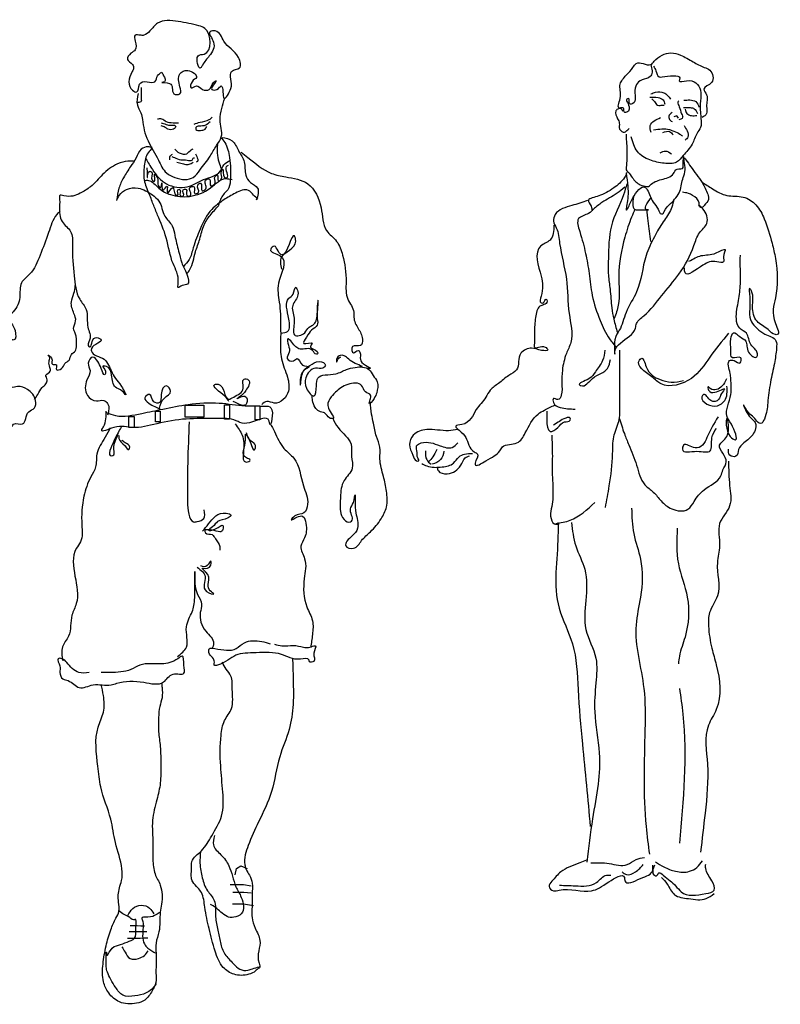
# Model space of a CAD drawing. Units: inches. Extents: x -44 to 8298, y 63 to 5738.
# Drawn here: x 6168 to 6988, y 1861 to 2922 of the extents above; entities that cross this region are included whole.
import ezdxf

# ---------------------------------------------------------------- set-up
doc = ezdxf.new("R2010")
doc.units = ezdxf.units.IN
doc.header["$MEASUREMENT"] = 0
doc.layers.add('BLOCK', color=2, linetype='Continuous')

msp = doc.modelspace()

# ---------------------------------------------------------------- linework, layer by layer
at = {"layer": 'BLOCK'}
for p, q in [((6400.5, 2000.4), (6402, 2007.2)), ((6402, 2007.2), (6406.8, 2010)), ((6406.8, 2010), (6413.5, 2007.2)), ((6395.3, 1989.9), (6409.6, 1989.9)), ((6409.6, 1989.9), (6417.8, 1988.5)), ((6398.1, 1981.8), (6410.1, 1981.8)), ((6410.1, 1981.8), (6417.8, 1980.8)), ((6397.7, 1968.9), (6409.6, 1968.9)), ((6409.6, 1968.9), (6420.2, 1967.4))]:
    msp.add_line(p, q, dxfattribs=at)
for points in [[(6346.8, 2506.5), (6366.8, 2506.5), (6366.8, 2493.5), (6346.8, 2493.5)], [(6389.1, 2506.9), (6394.6, 2506.9), (6394.6, 2491.6), (6389.1, 2491.6)], [(6422, 2506), (6427.1, 2506), (6427.1, 2490.7), (6422, 2490.7)], [(6286.1, 2494.4), (6291.6, 2494.4), (6291.6, 2482.4), (6286.1, 2482.4)], [(6314.8, 2500), (6319.9, 2500), (6319.9, 2488.4), (6314.8, 2488.4)]]:
    msp.add_lwpolyline(points, close=True, dxfattribs=at)
for points in [[(6321.6, 2865.4), (6317, 2861.7), (6314.2, 2855.2), (6305.9, 2855.2), (6297.5, 2852.4), (6294.7, 2844.1), (6290.1, 2845.9), (6289.2, 2865.4), (6291, 2869.1), (6290.1, 2873.7), (6284.5, 2879.3), (6288.2, 2885.8), (6292.9, 2889.5), (6292.9, 2898.8), (6292.9, 2905.3), (6298.4, 2905.3), (6302.2, 2905.3), (6308.7, 2909.9), (6317, 2918.3), (6339.3, 2920.1), (6361.5, 2915.5), (6368, 2912.7), (6367.1, 2884.9), (6360.6, 2883), (6363.4, 2870), (6365.3, 2872.8), (6372.7, 2883), (6377.3, 2897.9), (6373.6, 2909), (6379.2, 2909.9), (6388.5, 2898.8), (6404.2, 2881.2), (6405.2, 2870), (6396.8, 2866.3), (6395.9, 2858), (6395.9, 2847.8), (6388.5, 2837.6), (6387.5, 2844.1), (6385.7, 2850.6), (6381, 2846.9), (6375.5, 2846.9), (6378.2, 2853.3), (6380.1, 2856.1), (6377.3, 2854.3), (6372.7, 2846.9), (6365.3, 2846.9), (6358.8, 2850.6), (6353.2, 2848.7), (6354.1, 2855.2), (6358.8, 2859.8), (6349.5, 2867.3), (6341.1, 2863.5), (6341.1, 2849.6), (6341.1, 2842.2), (6334.6, 2842.2), (6332.8, 2848.7), (6330, 2853.3), (6321.6, 2854.3), (6324.4, 2855.2), (6323.5, 2861.7), (6321.6, 2865.4)], [(6848.6, 2873.6), (6848.6, 2861.6), (6843.8, 2858.6), (6835.3, 2855), (6831.7, 2848.4), (6831.7, 2837.6), (6829.3, 2831.6), (6825.7, 2831.6), (6824.5, 2837), (6822.7, 2836.4), (6823.3, 2832.8), (6823.3, 2822.6), (6819.7, 2822.6), (6819.1, 2826.8), (6814.9, 2826.8), (6815.5, 2837), (6815.5, 2852.6), (6822.1, 2862.2), (6829.3, 2870.6), (6832.9, 2874.8), (6840.2, 2874.8), (6848.6, 2873.6), (6852.2, 2877.2), (6860.6, 2883.8), (6870.2, 2886.2), (6880.4, 2883.8), (6894.2, 2876.6), (6906.2, 2870.6), (6912.2, 2867.6), (6914, 2854.4), (6905.6, 2847.2), (6908.6, 2841.2), (6908.6, 2828.6), (6908.6, 2820.8), (6903.8, 2816.6)], [(6851.6, 2871.8), (6854, 2867), (6857.6, 2860.4), (6860.6, 2860.4), (6873.2, 2861.6), (6879.8, 2859.2), (6879.2, 2856.2), (6887, 2856.2), (6897.2, 2853.8), (6902, 2846), (6902, 2834.6), (6902, 2822), (6902.6, 2815.4), (6902, 2805.8), (6898.4, 2799.8), (6893, 2787.7), (6883.4, 2775.7), (6876.2, 2768.5), (6863, 2767.3), (6847.4, 2770.9), (6834.1, 2779.9), (6827.5, 2795.6)], [(6299.4, 2849), (6299.4, 2842.5), (6299.4, 2836.1), (6299.4, 2834.2), (6295.6, 2832.8)], [(6848.6, 2842.1), (6853.7, 2843.9), (6862.7, 2843.3), (6866.6, 2840.3), (6869.9, 2836.4)], [(6296.1, 2842.5), (6295.2, 2830), (6298.9, 2821.7), (6300.8, 2814.3), (6302.6, 2803.1), (6306.8, 2791.5), (6317.9, 2770.7), (6326.7, 2756.8), (6335.5, 2752.1), (6346.7, 2749.8), (6355.5, 2752.1), (6362.5, 2760), (6373.6, 2774.8), (6380.6, 2786.4), (6385.7, 2795.7), (6384.3, 2814.3), (6386.1, 2826.3), (6389.4, 2837.4)], [(6847.4, 2838.5), (6856.4, 2838.2), (6861.8, 2835.5), (6863.6, 2830.9)], [(6849.8, 2836.7), (6852.5, 2833.7), (6855.8, 2830), (6858.5, 2829.7), (6863, 2830)], [(6878.6, 2834.6), (6877.7, 2833.1), (6879.2, 2828.2), (6881.6, 2820.7), (6882.8, 2818), (6882.8, 2816.8), (6881, 2814.7), (6878.6, 2814.1)], [(6884, 2835.2), (6890.6, 2835.5), (6896.9, 2833.7), (6900.8, 2827.9)], [(6818.2, 2823.1), (6816.4, 2826.1), (6813.7, 2826.1), (6811, 2823.7), (6812.8, 2815.3), (6814.6, 2810.5), (6814.9, 2804.2), (6820.3, 2800.9), (6823.6, 2803.3), (6825.1, 2804.8)], [(6883.7, 2827.3), (6890.9, 2827.3), (6895.4, 2826.1), (6898.7, 2821)], [(6885.5, 2825.5), (6887.3, 2821), (6892.4, 2818.6), (6898.1, 2818.9)], [(6317, 2815.2), (6321.2, 2815.2), (6326.3, 2812.4), (6333.7, 2811), (6337.9, 2811), (6339.7, 2811)], [(6356.4, 2809.6), (6362.9, 2811.5), (6372.7, 2814.3), (6375.9, 2817)], [(6848.9, 2800.6), (6848, 2808.1), (6852.2, 2812.9), (6858.8, 2816.5)], [(6871.4, 2821.9), (6868.4, 2819.2), (6868.7, 2814.4), (6871.4, 2812.3)], [(6878.3, 2815.9), (6877.1, 2818), (6873.2, 2817.4)], [(6320.7, 2811), (6326.3, 2809.2), (6331.4, 2808.2), (6335.1, 2808.2), (6336.5, 2806.8), (6334.2, 2804.1), (6328.1, 2804.1), (6325.3, 2805.9), (6320.7, 2807.8)], [(6373.6, 2811.9), (6368.5, 2808.2), (6362, 2807.3), (6358.3, 2805.9), (6358.3, 2803.6), (6363.4, 2802.7), (6367.6, 2803.6), (6369.9, 2806.8)], [(6851.6, 2803.3), (6868.7, 2803.6), (6873.5, 2801.8), (6879.8, 2798.8), (6882.5, 2796.4)], [(6861.5, 2800.6), (6868.7, 2801.5), (6872.6, 2797.9)], [(6884.3, 2808.1), (6887.6, 2802.1), (6888.5, 2795.5), (6885.5, 2792.2)], [(6385.2, 2795.2), (6389.4, 2789.7), (6394.5, 2773.5), (6395.4, 2748.4), (6392.6, 2738.7), (6390.8, 2736.8), (6384.3, 2727.1), (6382.4, 2722)], [(6386.6, 2795.2), (6397.3, 2791.5), (6404.2, 2780.9), (6410.3, 2768.8), (6412.1, 2754.4), (6417.2, 2746.6), (6424.7, 2740.5), (6423.3, 2727.5)], [(6821.8, 2798.7), (6822.1, 2761.5), (6822.1, 2760.3), (6823.9, 2758.2), (6828.5, 2751.9), (6837.2, 2744.1), (6844.1, 2742.3), (6846.2, 2742.3), (6847.7, 2743.5), (6860, 2749.8), (6872.9, 2756.1), (6876.8, 2760.9), (6883.4, 2762.7), (6883.4, 2763.9), (6884, 2774.7)], [(6311, 2784.1), (6306.8, 2785), (6299.4, 2782.3), (6293.8, 2773), (6287.8, 2763.7), (6280.4, 2751.7), (6275.3, 2740.5), (6272.9, 2727.1)], [(6311.4, 2783.6), (6306.8, 2778.5), (6302.6, 2764.6), (6302.6, 2749.3), (6307.7, 2734.4)], [(6335.5, 2782.3), (6340.2, 2778.6), (6348.5, 2777.6), (6353.2, 2781.8), (6355.5, 2782.7)], [(6381.5, 2787.4), (6381.5, 2775.8), (6383.8, 2766.5), (6386.2, 2760)], [(6304.5, 2772), (6311.4, 2760.4), (6326.7, 2745.1), (6349, 2741.9), (6366.6, 2749.7), (6384.7, 2759), (6388.4, 2765.5), (6394.9, 2770.1)], [(6332.8, 2776.7), (6330, 2774.4), (6330, 2771.1)], [(6332.3, 2774.4), (6335.1, 2773.5), (6342, 2771.1), (6349, 2770.7), (6354.1, 2770.7), (6356, 2773), (6356.9, 2773)], [(6357.8, 2777.6), (6359.2, 2774.4), (6360.1, 2769.3), (6358.7, 2768.4)], [(6406.9, 2779.1), (6414.3, 2773.5), (6439.8, 2756.4), (6455.1, 2752.6), (6478.8, 2745.2), (6493.2, 2719.3), (6499.2, 2694.7), (6509.9, 2683.1), (6516.4, 2668.3), (6520.1, 2639.5), (6522, 2620.7), (6528.5, 2606.8), (6528.5, 2601.3), (6533.2, 2589.2), (6537.8, 2577.6), (6535.5, 2570.7), (6527.1, 2569.7), (6528.1, 2562.8), (6533.2, 2565.6), (6535, 2563.7), (6535.5, 2555.8), (6541, 2549.8), (6546.1, 2546.1), (6543.4, 2546.1)], [(6822.1, 2757), (6823.6, 2742.6), (6823.3, 2726.7), (6822.7, 2717.1), (6823.6, 2718.6), (6829.1, 2730), (6842.6, 2741.1), (6844.7, 2738.7), (6851, 2725.5), (6856.4, 2717.7), (6860, 2712.6), (6861.2, 2712.6), (6863, 2715.3), (6869.9, 2724), (6879.8, 2737.2), (6883.4, 2751.9), (6885.5, 2760.6), (6885.2, 2772.6), (6886.4, 2771.1), (6891.5, 2763.6), (6903.8, 2746.5), (6909.8, 2733.9), (6910.7, 2730.9), (6910.7, 2728.2), (6906.2, 2721.9), (6903.5, 2719.5), (6901.7, 2719.8), (6900.5, 2724.6), (6893.6, 2732.7), (6889.1, 2734.8), (6882.5, 2736)], [(6858.5, 2778.7), (6864.2, 2780.5), (6870.8, 2777.5)], [(6291.1, 2769.4), (6285.1, 2769.4), (6273.9, 2766.6), (6257.7, 2755), (6244.7, 2742), (6233.6, 2735), (6215.9, 2732.3), (6211.3, 2732.3), (6211.3, 2730.9), (6211.3, 2720.2), (6214.1, 2704.4), (6223.3, 2693.8), (6225.2, 2678.9), (6227.1, 2646), (6233.1, 2620.8), (6240, 2609.6), (6241.9, 2590.6), (6243.8, 2576.7), (6242.8, 2569.7), (6243.8, 2569.3), (6246.5, 2575.3), (6251.6, 2579.5), (6256.3, 2576.7), (6250.3, 2572.1), (6245.6, 2566), (6248.9, 2560.9), (6257.7, 2557.2), (6267, 2543.8), (6271.6, 2535.4), (6278.1, 2526.6), (6282.7, 2517.6), (6279, 2521.8), (6271.6, 2525.9), (6267.4, 2538.9), (6261.8, 2548.2), (6258.1, 2548.6), (6260.9, 2543.1), (6260, 2539.4), (6256.3, 2545.9), (6252.5, 2553.7), (6247, 2558.4), (6242.3, 2551.9), (6244.2, 2544), (6240.9, 2533.8), (6241.4, 2517.1), (6251.1, 2511.1), (6259, 2511.6), (6263.2, 2508.3), (6263.2, 2495.8)], [(6305.6, 2762.3), (6306.1, 2751.9), (6308.6, 2758.8), (6310.7, 2757.7), (6311.2, 2749.1), (6313.3, 2747.7), (6313.7, 2755.4), (6317.4, 2749.3), (6317.2, 2744.9), (6320, 2741), (6321.6, 2746.3), (6322.8, 2738.4), (6327.2, 2742.6), (6327.6, 2735.4), (6333.4, 2741), (6337.2, 2732.6), (6338.5, 2732.6), (6339, 2738.7), (6341.1, 2738.9), (6341.6, 2732.2), (6344.8, 2732.2), (6344.6, 2738.7), (6347.8, 2739.1), (6348.5, 2732.6), (6352.5, 2732.6), (6351.8, 2741.2), (6356.4, 2741.9), (6357.1, 2734.7), (6361, 2735.7), (6360.3, 2743.8), (6363.4, 2745.9), (6365, 2737.5), (6368.9, 2739.8), (6368.7, 2749.1), (6372.9, 2750.3), (6374.3, 2742.8), (6379.1, 2746.3), (6378.9, 2753), (6381.2, 2754.4), (6382.4, 2748.4), (6385.9, 2750.5), (6385.4, 2757.7), (6387.3, 2760.9), (6389.1, 2752.1), (6391.7, 2751.7), (6391.2, 2763.7), (6393.3, 2765.3)], [(6337.9, 2768.4), (6343.4, 2767), (6349, 2766), (6353.2, 2767), (6355.5, 2768.4)], [(6303.1, 2748.8), (6307.2, 2748.8), (6318.4, 2740.5), (6330.9, 2733.5), (6351.3, 2731.6), (6374.1, 2740.9), (6390.8, 2750.7), (6397.2, 2749.7)], [(6822.7, 2757.5), (6820, 2751.8), (6808.6, 2740.7), (6792.4, 2732), (6785.2, 2729.9), (6781.3, 2727.5), (6784.3, 2720.9), (6785.2, 2716.1)], [(6273.4, 2728), (6275.7, 2732.6), (6283.6, 2739.1), (6296.1, 2740.5), (6311.5, 2733.1), (6318.4, 2726.6), (6324.9, 2710.4), (6332.8, 2699.7), (6335.6, 2689.5), (6339.7, 2672.6), (6343, 2660.1), (6348.5, 2647.6), (6349.4, 2636.9), (6343.4, 2635.5), (6339.2, 2633.2), (6339.2, 2637.8), (6333.7, 2659.1), (6326.3, 2687), (6317, 2711.5), (6312.3, 2723.1), (6307.7, 2735.7)], [(6425.1, 2728.7), (6420.5, 2732.9), (6414.9, 2738), (6401, 2735.2), (6388.4, 2727.8), (6375.4, 2717.6), (6362.9, 2696.3), (6355.5, 2676.3), (6350.9, 2663.4), (6344.8, 2655.9)], [(6820.5, 2741.5), (6812.1, 2734.9), (6795.9, 2725), (6786.9, 2717.8), (6781.5, 2713.3), (6770.7, 2707.6), (6771.9, 2693.8), (6778.2, 2670.1), (6782.1, 2648.5), (6785.4, 2624.9), (6793.8, 2597.9), (6804, 2578), (6811.8, 2568.7)], [(6822.7, 2745.1), (6819.1, 2733.4), (6806.1, 2699.8), (6802.8, 2664.1), (6802.8, 2646.7), (6804.6, 2631.6), (6806.5, 2611.4), (6808.6, 2599.4), (6812.5, 2584.7)], [(6903.5, 2747), (6914.9, 2739.8), (6930.5, 2732.6), (6948, 2730.8), (6961.8, 2722.4), (6970.8, 2707.4), (6979.2, 2681), (6982.8, 2664.8), (6982.8, 2622.2), (6982.8, 2594.6), (6984.6, 2582.6), (6982.8, 2582.6), (6975, 2588), (6963, 2597), (6958.2, 2612.6), (6957, 2629.4), (6955.2, 2632.4), (6955.2, 2622.8), (6957, 2596.4), (6963, 2589.2), (6971.4, 2583.2), (6983.4, 2575.9), (6984, 2568.1), (6981.7, 2551.6), (6977.5, 2531.2), (6974.5, 2509), (6970.9, 2491.6), (6966.7, 2486.8), (6964.2, 2488), (6959.4, 2493.4), (6954, 2498.2), (6948.6, 2506.6), (6954.6, 2494.6), (6961.8, 2485.6), (6961.8, 2483.2), (6954.6, 2470.6), (6948.6, 2465.8), (6943.2, 2458.6), (6940.2, 2451.4), (6933.6, 2452.6), (6932.4, 2459.2)], [(6829.9, 2731.6), (6832.9, 2717.2), (6833.2, 2717.2), (6845.2, 2717.2), (6844.6, 2717.2), (6849.1, 2730.7)], [(6348.5, 2648.1), (6351.8, 2652.7), (6357.8, 2671.7), (6362.5, 2685.6), (6367.1, 2700.9), (6373.6, 2711.1), (6382.9, 2721.8)], [(6780.3, 2727.1), (6763.5, 2721.7), (6745.5, 2712.1), (6743.7, 2704.9), (6746.7, 2697.7), (6750.3, 2680.9), (6757.5, 2642.5), (6760.5, 2605.3), (6762.3, 2574.1), (6757.5, 2562.1), (6753.2, 2544.3), (6752.6, 2529.9), (6752, 2517.3), (6748.4, 2512.5), (6743.6, 2513.7), (6743.6, 2509.5), (6750.8, 2504.1), (6767, 2502.3)], [(6872.8, 2726.5), (6870.4, 2718.1), (6862, 2704.3), (6852.4, 2688.1), (6843.4, 2667.7), (6833.2, 2628.7), (6821.8, 2606.5), (6814.6, 2587.3), (6809.8, 2577.1), (6809.8, 2562.1), (6809.8, 2563.9), (6815.8, 2573.5), (6832, 2589.7), (6833.2, 2594.5), (6841, 2602.9), (6860.2, 2624.5), (6878.8, 2647.9), (6895, 2678.5), (6901.1, 2692.3), (6908.9, 2702.5), (6904.7, 2718.1), (6899.9, 2722.3)], [(6831.4, 2717.7), (6827.8, 2709.3), (6820.6, 2687.7), (6814, 2645.6), (6813.4, 2614.4), (6809.2, 2600)], [(6844, 2717.7), (6845.2, 2705.1), (6848.2, 2682.9)], [(6212.1, 2715.8), (6208.4, 2712.1), (6199.6, 2692.6), (6190.3, 2668.1), (6179.1, 2647.7), (6170.3, 2638.4), (6168.5, 2622.6), (6161.5, 2607.3), (6157.3, 2600.8), (6160.6, 2593), (6163.4, 2586.9), (6161.5, 2576.7), (6159.7, 2577.2), (6159.7, 2581.8), (6157.3, 2588.8), (6155.9, 2590.2), (6152.7, 2585.5), (6147.6, 2577.7), (6144.3, 2570.7), (6144.3, 2560.5), (6137.4, 2554), (6135.5, 2538.2)], [(6744.1, 2700.7), (6739.9, 2684.5), (6729.7, 2677.9), (6730.3, 2645.5), (6730.3, 2623.9), (6730.3, 2616.7), (6732.7, 2616.7), (6735.7, 2620.9), (6736.9, 2618.5), (6733.3, 2614.9), (6729.1, 2613.1), (6724.3, 2601.1), (6723.1, 2585.4), (6723.1, 2572.8), (6723.1, 2569.2), (6734.5, 2569.2), (6737.5, 2566.2), (6730.9, 2565.6), (6720.1, 2568), (6708.6, 2562.6), (6703.8, 2544.6), (6695.4, 2538.6), (6684.5, 2530), (6675.5, 2522.8), (6670.7, 2515), (6660.5, 2501.8), (6644.9, 2485.6), (6638.3, 2483.8), (6641.9, 2479.6), (6649.1, 2471.8), (6658.1, 2456.2), (6661.7, 2453.8), (6659.3, 2444.1), (6659.3, 2442.9), (6670.7, 2446.5), (6685.7, 2457.4), (6688.7, 2461.6), (6704.3, 2465.8), (6713.3, 2476.6), (6727.1, 2497), (6733.8, 2501.2), (6745.2, 2506.6)], [(6451, 2653.3), (6450.5, 2665.8), (6465.9, 2683.4), (6464.5, 2689), (6451, 2668.6), (6446.8, 2672.8), (6442.7, 2677.9), (6438.9, 2674.6), (6448.7, 2667.7), (6447.3, 2638), (6448.2, 2617.6), (6449.6, 2591.2), (6449.6, 2576), (6450.5, 2556.5), (6457, 2536.6), (6458, 2521.8), (6452.4, 2512.5), (6442.7, 2508.8), (6434.8, 2510.6), (6429.2, 2507.4)], [(6889.6, 2661.7), (6902.9, 2667.7), (6919.1, 2670.7), (6928.7, 2674.3), (6926.9, 2666.5), (6926.9, 2661.1), (6919.7, 2661.1), (6904.7, 2657.5), (6885.4, 2649.1), (6884.8, 2654.5)], [(6814.6, 2492.7), (6820, 2475.9), (6824.8, 2463.9), (6833.2, 2441.7), (6842.2, 2420.7), (6851.2, 2412.9), (6859.6, 2403.3), (6871, 2394.9), (6888.5, 2394.3), (6895.1, 2402.7), (6905.9, 2415.3), (6923.9, 2430.3), (6926.3, 2436.9), (6929.9, 2445.3), (6922.7, 2463.3), (6930.5, 2472.9), (6930.5, 2492.1), (6934.1, 2472.9), (6939.5, 2469.3), (6935.3, 2486.1), (6930.5, 2495.1), (6934.7, 2517.9), (6934.7, 2534.8), (6934.1, 2540.8), (6933.5, 2554.6), (6938.3, 2554.6), (6944.9, 2552.2), (6945.5, 2557.6), (6936.5, 2557.6), (6934.7, 2566), (6934.7, 2578), (6937.7, 2584.6), (6944.3, 2580.4), (6950.9, 2575.6), (6953.9, 2563.6), (6962.9, 2558.8), (6963.5, 2561.8), (6961.7, 2566), (6956.3, 2572), (6951.5, 2584), (6944.3, 2589.4), (6940.7, 2599.6), (6943.1, 2619.4), (6945, 2637.2), (6945, 2652.8), (6945, 2668.4)], [(6184.2, 2512.5), (6187.9, 2518.1), (6192.6, 2525.5), (6196.7, 2529.7), (6198.1, 2533.9), (6196.7, 2539), (6201.4, 2543.1), (6200.9, 2547.3), (6200, 2553.3), (6200.4, 2558.5), (6199, 2560.3), (6202.8, 2557.1), (6203.7, 2550.6), (6207.9, 2550.1), (6207.9, 2545), (6213.4, 2545.9), (6217.1, 2551.5), (6221.8, 2555.2), (6224.1, 2561.2), (6228.3, 2564.9), (6229.7, 2571), (6228.3, 2584), (6226.4, 2589.1), (6228.7, 2597.4), (6226.9, 2605.3), (6224.1, 2617.8), (6226.9, 2627.1), (6228.3, 2635.4)], [(6450.1, 2584.1), (6457.1, 2586), (6458.5, 2599.4), (6458.5, 2621.7), (6463.1, 2626.3), (6465.9, 2633.7), (6468.2, 2629.1), (6464, 2617), (6462.2, 2611), (6463.6, 2604), (6463.6, 2588.3), (6464.5, 2582.3), (6475.6, 2584.6), (6480.3, 2590.6), (6484.4, 2592.9), (6489.1, 2604.5), (6490, 2619.8), (6489.1, 2599.9), (6489.1, 2592.9), (6483, 2587.4), (6477.5, 2579.9), (6474.7, 2573), (6483.5, 2573.4), (6481.7, 2569.7), (6484.9, 2567), (6489.5, 2561.9), (6488.1, 2561.4), (6484, 2565.6), (6470.5, 2567), (6461.7, 2574.4), (6457.5, 2578.1), (6458, 2571.1), (6458.9, 2563.7), (6456.6, 2556.8), (6463.6, 2554.4), (6467.3, 2556.8), (6473.3, 2549.8), (6480.3, 2547.9), (6474.7, 2543.8), (6471, 2528), (6474.7, 2544.2), (6481.2, 2549.3), (6491.4, 2553.5), (6497.9, 2549.8), (6495.1, 2546.5), (6487.2, 2546.5), (6476.6, 2535.9), (6477.5, 2524.8), (6485.4, 2516.4), (6488.2, 2527.4), (6489.6, 2535.7), (6509, 2540.4), (6520.6, 2545), (6529.9, 2547.3), (6544.8, 2545), (6549.4, 2538.5), (6553.6, 2531.6), (6553.1, 2520), (6550.3, 2513.9), (6545.2, 2507.9), (6546.2, 2512.5), (6546.6, 2517.2), (6541.1, 2520.9), (6536.9, 2527.8), (6522, 2528.8), (6508.6, 2520.4), (6502.6, 2513.5), (6501.2, 2503.3), (6505.8, 2492.1), (6502.6, 2492.6), (6497, 2498.2), (6491, 2500), (6486.8, 2504.2), (6484, 2511.6), (6483.5, 2517.2)], [(6932.4, 2584), (6912, 2558.2), (6892.2, 2535.4), (6859.7, 2529.4), (6849.5, 2537.2), (6836.3, 2555.2), (6838.1, 2557), (6843.5, 2548), (6858.5, 2534.2), (6870.5, 2531.2), (6883.8, 2533)], [(6537.8, 2548.2), (6523, 2556.1), (6517.9, 2559.8), (6510.4, 2557.5), (6510, 2552.9), (6511.4, 2556.1), (6514.6, 2558.5)], [(6799, 2566), (6796.6, 2554.6), (6788.8, 2542.6), (6781.6, 2534.8), (6771.9, 2528.2), (6773.1, 2527.6), (6785.8, 2535.4), (6802, 2546.2), (6805, 2555.8)], [(6799.6, 2396.1), (6803.8, 2419.5), (6807.4, 2454.3), (6808.6, 2472.3), (6814, 2489.1), (6815.2, 2506.5), (6815.2, 2566)], [(6153.6, 2483.1), (6159.1, 2482.7), (6161.9, 2485.9), (6171.6, 2486.4), (6178.1, 2499.4), (6184.2, 2503.5), (6185.6, 2511.4), (6176.8, 2523.5), (6166.1, 2526.7), (6159.6, 2525.8), (6154, 2533.7), (6148.5, 2539.7), (6137.3, 2539.7), (6130.8, 2537.4), (6124.3, 2537.4), (6117.8, 2533.7), (6117.4, 2524.9), (6113.7, 2520.2), (6112.3, 2510), (6119.7, 2501.7), (6117.8, 2506.3), (6119.2, 2511.9), (6122.9, 2513.7), (6127.1, 2511.4), (6132.7, 2505.9), (6141.5, 2502.6), (6154.9, 2497), (6155.9, 2489.2), (6150.8, 2480.8)], [(6319, 2503.2), (6324.1, 2513.9), (6331.1, 2521.8), (6326.4, 2527.4), (6320.9, 2518.1), (6319, 2509.3), (6313, 2510.2), (6308.3, 2518.1), (6303.2, 2514.4), (6307.4, 2508.8), (6319.9, 2502.3)], [(6393.9, 2510.6), (6389.3, 2516.2), (6378.6, 2528.7), (6382.3, 2529.2), (6393.5, 2513), (6399, 2515.3), (6409.2, 2525), (6410.2, 2534.7), (6414.8, 2533.8), (6412, 2522.2), (6405.1, 2515.3), (6402.3, 2513.4), (6411.1, 2516.2), (6413, 2508.3), (6398.6, 2510.6)], [(6930, 2534.8), (6925.2, 2527), (6912.6, 2524.6), (6910.2, 2526.4), (6910.8, 2522.8), (6917.4, 2520.4), (6928.2, 2524), (6924.6, 2519.2), (6921.6, 2512.6), (6913.2, 2511.4), (6905.4, 2518), (6903.6, 2515.6), (6909, 2507.8), (6920.4, 2506), (6928.2, 2511.4), (6930.6, 2527)], [(6261.9, 2498.6), (6271.7, 2495.4), (6300, 2497.7), (6322.7, 2502.3), (6350.1, 2507.4), (6383.5, 2508.8), (6411.3, 2506), (6432.7, 2505.6), (6439.2, 2503.7), (6437.8, 2486.1), (6437.3, 2489.3), (6416, 2487.5), (6405.8, 2487.9), (6401.6, 2489.8), (6380.3, 2492.1), (6347.8, 2491.6), (6316.2, 2486.5), (6290.2, 2482.4), (6269.8, 2482.4), (6256.8, 2479.6), (6258.7, 2483.3), (6261.5, 2500)], [(6505.8, 2492.4), (6511.6, 2482.3), (6525.5, 2464.5), (6526.1, 2451.2), (6526.8, 2438.5), (6517.9, 2425.2), (6514.1, 2407.5), (6514.1, 2392.3), (6517.9, 2383.4), (6524.9, 2380.8), (6526.8, 2382.7), (6526.1, 2387.8), (6524.9, 2394.8), (6528, 2401.8), (6529.9, 2410), (6529.9, 2403.7), (6530.6, 2390.3), (6532.5, 2382.1), (6532.5, 2373.9), (6526.8, 2365.6), (6521.1, 2359.9), (6519.8, 2354.9), (6528, 2352.3), (6536.9, 2360.6), (6546.4, 2370.1), (6557.9, 2384), (6563.6, 2396.7), (6563.6, 2413.8), (6560.4, 2429.7), (6556.6, 2448.7), (6556.6, 2461.3), (6552.8, 2472.8), (6549.6, 2487.3), (6547.7, 2496.8), (6546.4, 2510.2)], [(6736.4, 2499.9), (6736.4, 2490.3), (6740, 2478.3), (6748.4, 2482.5), (6755.6, 2488.5), (6761.6, 2490.3), (6761.6, 2492.7), (6756.8, 2492.7), (6750.2, 2489.1), (6743.6, 2484.9)], [(6351, 2488.7), (6349.2, 2402.4), (6350.6, 2389), (6355.7, 2380.7), (6359.8, 2381.1), (6366.8, 2384.4), (6367.3, 2393.6)], [(6400.7, 2486.4), (6408.1, 2474.3), (6409.5, 2455.3), (6412.3, 2445.1), (6416.9, 2447.4), (6412.7, 2449.7), (6411.8, 2469.7), (6411.8, 2475.2), (6415.5, 2470.1), (6421.6, 2458.6), (6422.5, 2463.2), (6417.8, 2467.8), (6412.7, 2476.6)], [(6438.4, 2486.8), (6443, 2478), (6453.2, 2459.9), (6463.9, 2449.3), (6474.1, 2419.6), (6478.7, 2399.7), (6474.6, 2390.4), (6464.8, 2387.1), (6461.1, 2383), (6467.1, 2385.7), (6473.6, 2386.7), (6476.9, 2379.3), (6477.3, 2370.4), (6475.5, 2363.7), (6471.4, 2354.4), (6475.5, 2341), (6475.1, 2319.7), (6477.9, 2289), (6483.9, 2274.2), (6483.9, 2259.4), (6482, 2245.3)], [(6921, 2494), (6909, 2471.8), (6904.2, 2463.4), (6896.4, 2460.4), (6883.8, 2463.4), (6882.6, 2459.2), (6898.2, 2456.8), (6912.6, 2457.4), (6914.4, 2471.2), (6919.2, 2481.4)], [(6266, 2482.1), (6260.4, 2471.9), (6251.6, 2453.8), (6250.2, 2439.9), (6245.1, 2429.2), (6237.7, 2408.4), (6235.4, 2377.3), (6234, 2359.2), (6229.4, 2352), (6228, 2322.3), (6229.4, 2292.6), (6224.7, 2280.1), (6221, 2257.4), (6214.5, 2246.2), (6215, 2230.9)], [(6277.7, 2482.7), (6270.3, 2468.8), (6267.5, 2452.1), (6269.8, 2453), (6269.8, 2458.6), (6275.4, 2473.4), (6275.4, 2470.6), (6281.9, 2462.7), (6286.1, 2458.6), (6287, 2461.3), (6281.9, 2466), (6278.6, 2468.8)], [(6640.7, 2480.2), (6630.4, 2479), (6607, 2480.2), (6592.6, 2474.2), (6588.4, 2464), (6592, 2452.6), (6596.2, 2446.5), (6598.6, 2446.5), (6597.4, 2449.6), (6596.8, 2455.6), (6596.2, 2462.8), (6601, 2465.8), (6621.4, 2462.8), (6634.6, 2461), (6640.7, 2465.8)], [(6741.8, 2474.1), (6742.4, 2454.3), (6742.4, 2431.5), (6743, 2407.5), (6741.8, 2397.2), (6740.6, 2387), (6744.8, 2378.6), (6749.6, 2378.6)], [(6601.6, 2443.5), (6607, 2441.1), (6623.8, 2439.9), (6635.9, 2444.1), (6641.9, 2450.8), (6647.9, 2453.8), (6656.3, 2454.4)], [(6605.8, 2457.4), (6607, 2447.8), (6611.8, 2442.9)], [(6617.8, 2458.6), (6613.6, 2450.8), (6608.8, 2445.3)], [(6625.6, 2456.8), (6622, 2447.8), (6613, 2442.9)], [(6618.4, 2439.9), (6619.6, 2435.7), (6629.2, 2432.7), (6643.7, 2441.7), (6648.5, 2449.6), (6653.3, 2452)], [(6932.3, 2446.2), (6933.5, 2419.8), (6933.5, 2398.1), (6922.7, 2378.9), (6922.7, 2354.9), (6920.3, 2336.9), (6920.3, 2300.9), (6911.9, 2282.9), (6910.7, 2268.5), (6914.3, 2244.5), (6919.1, 2226.5), (6919.1, 2178.5), (6910.7, 2161.6), (6909.5, 2119.6), (6907, 2066.8), (6902.2, 2024.8)], [(6746.1, 2378.9), (6761.7, 2382.5), (6788.1, 2401.8)], [(6365.5, 2370.8), (6372, 2378.6), (6391, 2390.2), (6396.1, 2387.9), (6392.9, 2385.1), (6381.7, 2381), (6376.2, 2375.4), (6372, 2371.7), (6379.4, 2373.1), (6387.3, 2376.8), (6387.3, 2372.6), (6386.4, 2370.8), (6380.3, 2370.8), (6367.8, 2370.3), (6368.7, 2368.9), (6375.7, 2367), (6379.4, 2362.4), (6384, 2354.1), (6384, 2350.3)], [(6827.8, 2395.7), (6830.2, 2368.1), (6837.4, 2340.5), (6837.4, 2299.7), (6832.6, 2269.7), (6841, 2201.3), (6842.2, 2156.8), (6843.4, 2052.4), (6847, 2022.4)], [(6748.5, 2380.1), (6748.5, 2365.7), (6749.7, 2287.7), (6764.1, 2249.3), (6770.1, 2200.1), (6774.9, 2141.2), (6783.3, 2052.4)], [(6762.9, 2380.1), (6767.7, 2354.9), (6777.3, 2329.7), (6778.5, 2296.1), (6778.5, 2264.9), (6789.3, 2233.7), (6789.3, 2207.3), (6788.1, 2176), (6792.9, 2131.6), (6791.7, 2098), (6785.7, 2060.8), (6779.7, 2014)], [(6877, 2374.1), (6878.2, 2335.7), (6887.8, 2299.7), (6885.4, 2256.5), (6879.4, 2236.1), (6878.2, 2227.7)], [(6359.5, 2331.8), (6368.3, 2321.6), (6369.7, 2305.8), (6377.6, 2303.1), (6373.8, 2306.3), (6371.5, 2313.3), (6371.1, 2323.9), (6365.5, 2330.9), (6368.3, 2330.4), (6374.8, 2336.4), (6374.3, 2338.3), (6370.6, 2333.7), (6363.6, 2333.2)], [(6338.4, 2235.6), (6348.1, 2245.8), (6348.1, 2267.6), (6354.2, 2283.8), (6357, 2299.1), (6357, 2326), (6357, 2321.8), (6360.2, 2302.3), (6364.4, 2292.1), (6363, 2282.9), (6369, 2262.9), (6377.4, 2249.9), (6375.5, 2243.9)], [(6443.1, 2249), (6451, 2247.1), (6463.5, 2247.6), (6474.2, 2245.7), (6479.7, 2245.3), (6485.3, 2247.1), (6486.7, 2247.1), (6485.3, 2239.2), (6485.3, 2230.4), (6480.7, 2230), (6480.2, 2231.8), (6470.9, 2232.8), (6450.5, 2237.9), (6423.1, 2239.7), (6401.3, 2236.9), (6381.4, 2226.3), (6378.1, 2226.3), (6378.1, 2228.1), (6377.2, 2233.2), (6373, 2238.3), (6372.6, 2243.9), (6378.6, 2244.3), (6401.8, 2244.3), (6410.6, 2250.4), (6429.2, 2251.8), (6438.4, 2249.4)], [(6243.3, 2218.4), (6232.1, 2218.4), (6219.2, 2229.1), (6214, 2233.3), (6209.9, 2233.3), (6211.7, 2225.4), (6211.7, 2218.4), (6215, 2211.5), (6220.5, 2209.6), (6232.6, 2202.2), (6247.5, 2205), (6266.9, 2205), (6273, 2206.8), (6302.2, 2207.8), (6323.5, 2208.2), (6333.8, 2216.6), (6345.4, 2217.5), (6345.4, 2226.3), (6343.5, 2236), (6338.9, 2233.3), (6321.7, 2227.7), (6298, 2226.3), (6288.3, 2221.7), (6266, 2218.4), (6256.3, 2218.4)], [(6462.5, 2233.5), (6463, 2215.4), (6463, 2183.9), (6458.8, 2157), (6448.6, 2127.5), (6439.8, 2090), (6425.9, 2057.5), (6414.7, 2032), (6411, 2011.2), (6412.4, 2006.1), (6416.1, 1999.8), (6418.9, 1991.4), (6418.9, 1979.4), (6418.9, 1969.2), (6418.9, 1954.3), (6422.2, 1942.7), (6427.3, 1929.7), (6426.3, 1905.2), (6426.8, 1900.1), (6425.9, 1899.6), (6422.6, 1896.8), (6415.2, 1893.1), (6399.4, 1893.1), (6387.8, 1900.5), (6379, 1918.1), (6372.5, 1942.3), (6367.9, 1965.4), (6364.2, 1981.2), (6360.5, 1986.3), (6354.9, 1992.8), (6353.5, 1997), (6353.5, 2006.2), (6354, 2014.6), (6364.2, 2026.2), (6375.3, 2042.4), (6386, 2063.7), (6387.3, 2089.5), (6385, 2117.8), (6385.4, 2150.7), (6389.2, 2166.5), (6396.6, 2179.5), (6397.5, 2200.2), (6396.1, 2214.6), (6391, 2222), (6386.8, 2229.4)], [(6315.3, 1883.2), (6311.1, 1875.4), (6303.2, 1865.2), (6294.4, 1861.9), (6275.9, 1863.3), (6264.3, 1873), (6258.7, 1885.1), (6258.2, 1904.1), (6261.5, 1923.6), (6266.6, 1941.2), (6272.1, 1953.7), (6275.4, 1960.7), (6274.9, 1970.9), (6275.9, 1986.2), (6278.2, 1994.1), (6278.6, 2006.6), (6271.6, 2035.2), (6266.5, 2060.3), (6255.8, 2095), (6252.6, 2117.3), (6253, 2159.5), (6258.6, 2175.6), (6258.6, 2193.7), (6256.3, 2205.3)], [(6321.3, 2207), (6321.8, 2202.3), (6321.8, 2191.2), (6319.4, 2181.9), (6318.1, 2169.9), (6318.1, 2154.6), (6319.9, 2138.8), (6320.4, 2118.4), (6319.9, 2099.4), (6316.2, 2081.3), (6311.6, 2059.1), (6312, 2033.7), (6312, 2017), (6314.3, 2001.3), (6319.9, 1989.2), (6321.3, 1968.8), (6319.9, 1960), (6318.5, 1938.9), (6315.3, 1926.8), (6315.3, 1915.7), (6315.3, 1891.6), (6314.4, 1881.9), (6304.6, 1873), (6292.6, 1869.8), (6279.6, 1870.7), (6271.7, 1879.1), (6262.9, 1895.3), (6261.5, 1910.1), (6261.9, 1917.1), (6262.4, 1913.8), (6266.1, 1918.9), (6274.9, 1924.5), (6284.2, 1927.8), (6292.1, 1931.9), (6293.5, 1943.5), (6292.6, 1952.3), (6292.1, 1951.9), (6287, 1954.2), (6281, 1957.4), (6275.4, 1961.6)], [(6879.4, 2201.3), (6883, 2173.6), (6879.4, 2034.4)], [(6378.5, 2042.6), (6377.1, 2032.5), (6385.2, 2022), (6393.8, 2010), (6401.5, 1987.5), (6407.2, 1976), (6407.2, 1958.3), (6399.1, 1954.5), (6391.9, 1955.4), (6385.2, 1960.2), (6379.5, 1965), (6374.2, 1968.4)], [(6363.2, 2025.3), (6362.7, 2012.9), (6365.1, 1997.1), (6370.8, 1983.2), (6378, 1972.7), (6379.5, 1955), (6381.9, 1940.6), (6384.7, 1927.2), (6389.5, 1914.8), (6398.6, 1904.7), (6405.8, 1898.5), (6414.4, 1897.5), (6419.2, 1899), (6426.4, 1901.3)], [(6784, 2013.1), (6803.8, 2012.5), (6823, 2011.3), (6832.6, 2016.7), (6841.6, 2019.1)], [(6779.2, 2016.1), (6771.9, 2013.1), (6751.5, 2003.5), (6741.9, 1993.3), (6738.9, 1987.9), (6743.7, 1983.1), (6749.7, 1983.7), (6784.6, 1983.1), (6803.2, 1992.7), (6820, 1997.5), (6820.6, 1993.9), (6837.4, 1996.3), (6850.6, 2005.3), (6850.6, 2010.7)], [(6817.6, 2003.5), (6822.4, 2000.5), (6832, 2003.5), (6840.4, 2011.3)], [(6852.4, 2010.7), (6852.4, 1999.9), (6854.8, 1999.3), (6857.2, 2002.3), (6862, 1999.9), (6875.3, 1988.5), (6881.3, 1981.9), (6907.7, 1980.1), (6916.7, 1983.7), (6914.3, 1993.9), (6907.7, 2007.1), (6907.7, 2011.9)], [(6853.6, 2014.3), (6862.6, 2008.9), (6875.3, 2004.1), (6890.3, 2004.1), (6898.1, 2008.3), (6904.1, 2015.5)], [(6750.3, 1989.1), (6767.1, 1988.5), (6790, 1992.1), (6800.8, 1999.9), (6805.6, 1999.9)], [(6860.2, 1997.5), (6866.2, 1990.3), (6874.1, 1978.9), (6889.1, 1974.7), (6908.3, 1974.7), (6916.7, 1980.1)], [(6285.1, 1956.5), (6290.2, 1963.9), (6299.5, 1967.6), (6308.3, 1964.4), (6313, 1958.4)], [(6319.5, 1959.8), (6315.8, 1957.4), (6306.5, 1954.7), (6300, 1953.3), (6300.4, 1952.3), (6301.4, 1943.5), (6302.8, 1925.9), (6306.5, 1921.3), (6315.3, 1915.7)], [(6287.5, 1945.8), (6302.8, 1945.4)], [(6284.7, 1931.9), (6306.5, 1932.4)], [(6286.5, 1939.4), (6305.6, 1939.4)], [(6278.6, 1922.7), (6281.9, 1917.1), (6287.5, 1910.1), (6296.3, 1910.1), (6302.8, 1913.4), (6306.9, 1918.5)]]:
    msp.add_spline(points, degree=3, dxfattribs=at)

doc.saveas('drawing.dxf')
